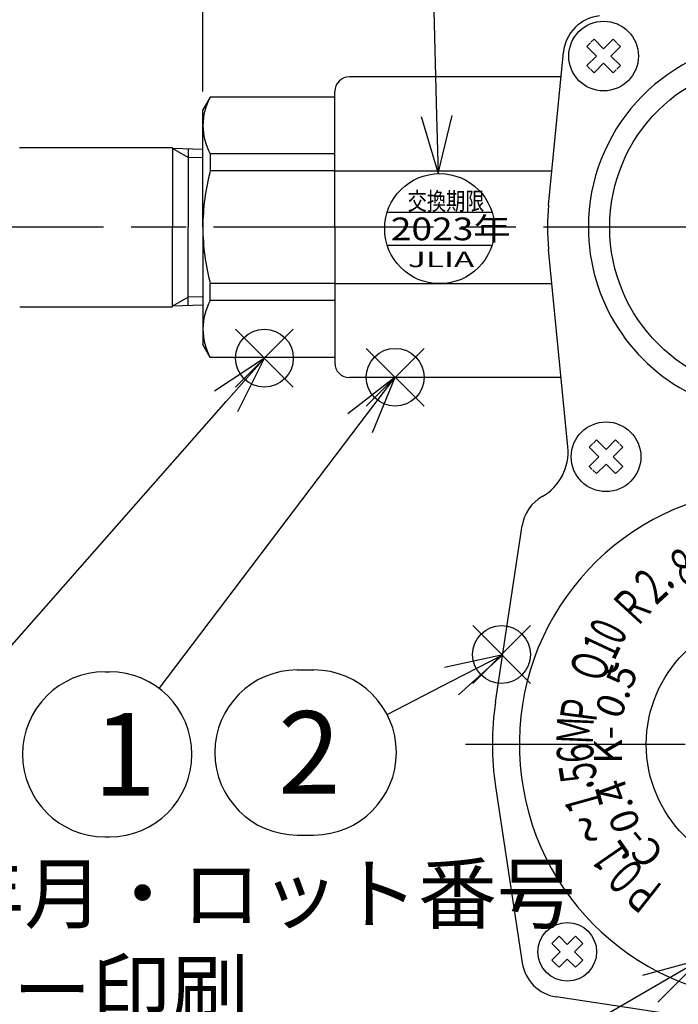
# Model space of a CAD drawing. Extents: x -11 to 1174, y 0 to 755.
# Drawn here: x 164 to 254, y 238 to 372 of the extents above; entities that cross this region are included whole.
import ezdxf

# ---------------------------------------------------------------- set-up
doc = ezdxf.new("R2010")
doc.units = 0
doc.header["$LTSCALE"] = 2.5
doc.linetypes.add('AM_ISO08W050', pattern=[18, 12, -1.5, 3, -1.5])
doc.layers.get('0').update_dxf_attribs({"linetype": 'CONTINUOUS'})
doc.layers.get('DEFPOINTS').update_dxf_attribs({"linetype": 'CONTINUOUS'})
for name, color, linetype in [('AM_0', 7, 'CONTINUOUS'), ('AM_12', 7, 'CONTINUOUS'), ('AM_4', 3, 'CONTINUOUS'), ('AM_5', 3, 'CONTINUOUS'), ('AM_6', 2, 'CONTINUOUS'), ('AM_7', 4, 'AM_ISO08W050')]:
    doc.layers.add(name, color=color, linetype=linetype)
doc.styles.add('ACJISTS', font='txt.shx', dxfattribs={"height": 1, "bigfont": 'extfont.shx'})
doc.styles.get("Standard").update_dxf_attribs({"font": 'isocp.shx', "bigfont": 'EXTFONT.SHX'})
doc.dimstyles.get("Standard").update_dxf_attribs({"dimtxt": 0.18, "dimasz": 0.18, "dimexe": 0.18, "dimexo": 0.0625, "dimgap": 0.09, "dimtad": 0, "dimtih": 1, "dimtoh": 1, "dimzin": 0, "dimcen": 0.09, "dimazin": 3, "dimtfac": 1, "dimtofl": 0, "dimtmove": 0, "dimatfit": 3})

# ---------------------------------------------------------------- blocks, each defined once
blk = doc.blocks.new('_OPEN30')
at = {"color": 0, "linetype": 'BYBLOCK'}
for p, q in [((-1, 0.268), (0, 0)), ((0, 0), (-1, -0.268)), ((0, 0), (-1, 0))]:
    blk.add_line(p, q, dxfattribs=at)
blk = doc.blocks.new('*U311')
at = {"layer": 'AM_5'}
blk.add_text('156', height=8, dxfattribs=at).set_placement((259.55, 517.24))
blk = doc.blocks.new('*D20')
at = {"layer": 'AM_5'}
for p, q in [((189.35, 362.24), (189.35, 519.2)), ((345.35, 362.24), (345.35, 519.2)), ((195.6, 513.49), (339.1, 513.49))]:
    blk.add_line(p, q, dxfattribs=at)
at = {"layer": 'DEFPOINTS', "color": 0}
for p in [(345.35, 513.49), (189.35, 359.74), (345.35, 359.74)]:
    blk.add_point(p, dxfattribs=at)
at = {"layer": 'AM_0'}
blk.add_blockref('*U311', (0, 0), dxfattribs=at)
at = {"layer": 'AM_5', "xscale": 6.25, "yscale": 6.25, "zscale": 6.25, "rotation": 180}
blk.add_blockref('_OPEN30', (189.35, 513.49), dxfattribs=at)
at = {"layer": 'AM_5', "xscale": 6.25, "yscale": 6.25, "zscale": 6.25}
blk.add_blockref('_OPEN30', (345.35, 513.49), dxfattribs=at)
blk = doc.blocks.new('*U278')
at = {"layer": 'AM_5'}
blk.add_text('162', height=8, rotation=90, dxfattribs=at).set_placement((107.1, 254.85))
blk = doc.blocks.new('*D21')
at = {"layer": 'AM_5'}
for p, q in [((131.77, 343.74), (105.13, 343.74)), ((110.85, 187.89), (110.85, 337.49)), ((248.35, 181.64), (105.13, 181.64))]:
    blk.add_line(p, q, dxfattribs=at)
at = {"layer": 'DEFPOINTS', "color": 0}
for p in [(110.85, 343.74), (134.27, 343.74), (250.85, 181.64)]:
    blk.add_point(p, dxfattribs=at)
at = {"layer": 'AM_0'}
blk.add_blockref('*U278', (0, 0), dxfattribs=at)
at = {"layer": 'AM_5', "xscale": 6.25, "yscale": 6.25, "zscale": 6.25}
for p, rotation in [((110.85, 343.74), 90), ((110.85, 181.64), 270)]:
    blk.add_blockref('_OPEN30', p, dxfattribs=dict(at, rotation=rotation))
blk = doc.blocks.new('*S33')
at = {"layer": 'AM_12', "color": 4}
for p, q in [((211.64, 319.34), (219.52, 327.22)), ((211.64, 327.22), (219.52, 319.34))]:
    blk.add_line(p, q, dxfattribs=at)
blk.add_circle((215.58, 323.28), 3.94, dxfattribs=at)
blk = doc.blocks.new('*U314')
at = {"layer": 'AM_5', "color": 3, "style": 'ACJISTS'}
blk.add_text('1', height=11.25, dxfattribs=at).set_placement((174.42, 266.25))
blk = doc.blocks.new('*S34')
at = {"layer": 'AM_5', "linetype": 'CONTINUOUS'}
for p, q in [((215.58, 323.28), (209.14, 318.28)), ((210.82, 317), (215.58, 323.28)), ((212.5, 315.73), (215.58, 323.28))]:
    blk.add_line(p, q, dxfattribs=at)
at = {"layer": 'AM_5'}
blk.add_line((183.4, 280.84), (210.82, 317), dxfattribs=at)
at = {"layer": 'AM_5', "color": 3}
for p, q in [((176, 283.12), (176.6, 283.12)), ((176, 260.62), (176.6, 260.62))]:
    blk.add_line(p, q, dxfattribs=at)
for centre, start, end in [((176, 271.87), 90, 270), ((176.6, 271.87), 270, 90)]:
    blk.add_arc(centre, 11.25, start, end, dxfattribs=at)
at = {"layer": 'AM_0'}
blk.add_blockref('*U314', (0, 0), dxfattribs=at)
blk = doc.blocks.new('*S35')
at = {"layer": 'AM_12', "color": 4}
for p, q in [((226.16, 281.54), (234.03, 289.42)), ((226.16, 289.42), (234.03, 281.54))]:
    blk.add_line(p, q, dxfattribs=at)
blk.add_circle((230.09, 285.48), 3.94, dxfattribs=at)
blk = doc.blocks.new('*U315')
at = {"layer": 'AM_5', "color": 3, "style": 'ACJISTS'}
blk.add_text('2', height=11.25, dxfattribs=at).set_placement((199.62, 266.5))
blk = doc.blocks.new('*S36')
at = {"layer": 'AM_5', "linetype": 'CONTINUOUS'}
for p, q in [((230.26, 285.45), (222.3, 283.71)), ((223.27, 281.83), (230.26, 285.45)), ((224.24, 279.96), (230.26, 285.45))]:
    blk.add_line(p, q, dxfattribs=at)
at = {"layer": 'AM_5', "color": 3}
for p, q in [((202.23, 283.37), (204.5, 283.37)), ((202.23, 260.87), (204.5, 260.87))]:
    blk.add_line(p, q, dxfattribs=at)
at = {"layer": 'AM_5'}
blk.add_line((214.49, 277.3), (223.27, 281.83), dxfattribs=at)
at = {"layer": 'AM_5', "color": 3}
for centre, start, end in [((202.23, 272.12), 90, 270), ((204.5, 272.12), 270, 90)]:
    blk.add_arc(centre, 11.25, start, end, dxfattribs=at)
at = {"layer": 'AM_0'}
blk.add_blockref('*U315', (0, 0), dxfattribs=at)
blk = doc.blocks.new('*S37')
at = {"layer": 'AM_12', "color": 4}
for p, q in [((193.8, 321.95), (201.67, 329.83)), ((193.8, 329.83), (201.67, 321.95))]:
    blk.add_line(p, q, dxfattribs=at)
blk.add_circle((197.74, 325.89), 3.94, dxfattribs=at)
blk = doc.blocks.new('*U316')
at = {"layer": 'AM_5', "color": 3, "style": 'ACJISTS'}
blk.add_text('3', height=11.25, dxfattribs=at).set_placement((145.52, 266.53))
blk = doc.blocks.new('*S38')
at = {"layer": 'AM_5', "linetype": 'CONTINUOUS'}
for p, q in [((197.74, 325.89), (190.95, 321.38)), ((192.53, 319.98), (197.74, 325.89)), ((194.12, 318.59), (197.74, 325.89))]:
    blk.add_line(p, q, dxfattribs=at)
at = {"layer": 'AM_5'}
blk.add_line((157.84, 280.6), (192.53, 319.98), dxfattribs=at)
at = {"layer": 'AM_5', "color": 3}
for p, q in [((148.13, 283.41), (150.4, 283.41)), ((148.13, 260.91), (150.4, 260.91))]:
    blk.add_line(p, q, dxfattribs=at)
for centre, start, end in [((148.13, 272.16), 90, 270), ((150.4, 272.16), 270, 90)]:
    blk.add_arc(centre, 11.25, start, end, dxfattribs=at)
at = {"layer": 'AM_0'}
blk.add_blockref('*U316', (0, 0), dxfattribs=at)
blk = doc.blocks.new('*U173')
at = {"layer": 'AM_6', "width": 0.6}
blk.add_text('Ｑ', height=5, rotation=72.6, dxfattribs=at).set_placement((243.94, 281.23))
blk = doc.blocks.new('*U174')
at = {"layer": 'AM_6', "width": 0.6}
blk.add_text('10', height=5, rotation=65, dxfattribs=at).set_placement((245.48, 284.53))
blk = doc.blocks.new('*U175')
at = {"layer": 'AM_6', "width": 0.6}
blk.add_text('Ｍ', height=5, rotation=87.6, dxfattribs=at).set_placement((242.54, 272.99))
blk = doc.blocks.new('*U176')
at = {"layer": 'AM_6', "width": 0.6}
blk.add_text('６', height=5, rotation=95.6, dxfattribs=at).set_placement((242.84, 270.22))
blk = doc.blocks.new('*U177')
at = {"layer": 'AM_6', "width": 0.6}
blk.add_text('５', height=5, rotation=99.1, dxfattribs=at).set_placement((243.29, 267.8))
blk = doc.blocks.new('*U178')
at = {"layer": 'AM_6', "width": 0.6}
blk.add_text('１', height=5, rotation=105.6, dxfattribs=at).set_placement((244.21, 264.13))
blk = doc.blocks.new('*U179')
at = {"layer": 'AM_6', "width": 0.6}
blk.add_text('１', height=5, rotation=124.6, dxfattribs=at).set_placement((248.08, 257.69))
blk = doc.blocks.new('*U180')
at = {"layer": 'AM_6', "width": 0.6}
blk.add_text('～', height=5, rotation=121.6, dxfattribs=at).set_placement((245.16, 261.24))
blk = doc.blocks.new('*U181')
at = {"layer": 'AM_6', "width": 0.6}
blk.add_text('．', height=5, rotation=126.6, dxfattribs=at).set_placement((248.05, 257.61))
blk = doc.blocks.new('*U182')
at = {"layer": 'AM_6', "width": 0.6}
blk.add_text('．', height=5, rotation=106.6, dxfattribs=at).set_placement((242.99, 267.01))
blk = doc.blocks.new('*U183')
at = {"layer": 'AM_6', "width": 0.6}
blk.add_text('Ｐ', height=5, rotation=82.6, dxfattribs=at).set_placement((242.92, 275.58))
blk = doc.blocks.new('*U184')
at = {"layer": 'AM_6', "width": 0.6}
blk.add_text('Ｐ', height=5, rotation=141.6, dxfattribs=at).set_placement((252.68, 253.52))
blk = doc.blocks.new('*U185')
at = {"layer": 'AM_6', "width": 0.6}
blk.add_text('０', height=5, rotation=134.1, dxfattribs=at).set_placement((250.24, 255.49))
blk = doc.blocks.new('*U188')
at = {"layer": 'AM_6', "width": 0.6}
blk.add_text('Ｒ', height=5, rotation=47.5, dxfattribs=at).set_placement((248.36, 288.87))
blk = doc.blocks.new('*U189')
at = {"layer": 'AM_6', "width": 0.6}
blk.add_text('２', height=5, rotation=42.5, dxfattribs=at).set_placement((250.59, 291.58))
blk = doc.blocks.new('*U190')
at = {"layer": 'AM_6', "width": 0.6}
blk.add_text('．', height=5, rotation=35, dxfattribs=at).set_placement((252.72, 293.96))
blk = doc.blocks.new('*U191')
at = {"layer": 'AM_6', "width": 0.6}
blk.add_text('８', height=5, rotation=27.5, dxfattribs=at).set_placement((254.28, 294.24))
blk = doc.blocks.new('*U334')
at = {"layer": 'AM_5', "color": 2, "style": 'ACJISTS'}
for s, p in [('交換期限', (195.15, 400.69)), ('シール', (194.1, 387.57))]:
    blk.add_text(s, height=7.875, dxfattribs=at).set_placement(p)
blk = doc.blocks.new('*S73')
at = {"layer": 'AM_5'}
for p, q in [((195.15, 383.63), (216.94, 383.63)), ((216.94, 383.63), (219.44, 383.63)), ((219.44, 383.63), (220.58, 383.33)), ((220.58, 383.33), (221.24, 358.91))]:
    blk.add_line(p, q, dxfattribs=at)
at = {"layer": 'AM_5', "linetype": 'CONTINUOUS'}
for p, q in [((219.13, 358.85), (221.45, 351.04)), ((221.24, 358.91), (221.45, 351.04)), ((221.45, 351.04), (223.35, 358.96))]:
    blk.add_line(p, q, dxfattribs=at)
at = {"layer": 'AM_0'}
blk.add_blockref('*U334', (0, 0), dxfattribs=at)
blk = doc.blocks.new('*U337')
at = {"layer": 'AM_5', "color": 2, "style": 'ACJISTS'}
for s, p in [('製造年月・ロット番号', (132.77, 248.94)), ('レーザー印刷', (131.19, 235.81))]:
    blk.add_text(s, height=7.875, dxfattribs=at).set_placement(p)
blk = doc.blocks.new('*S76')
at = {"layer": 'AM_5', "linetype": 'CONTINUOUS'}
for p, q in [((257.19, 243.83), (249.31, 241.72)), ((250.37, 239.89), (257.19, 243.83)), ((251.42, 238.06), (257.19, 243.83))]:
    blk.add_line(p, q, dxfattribs=at)
at = {"layer": 'AM_5'}
for p, q in [((236.49, 231.88), (250.37, 239.89)), ((132.77, 231.88), (226.48, 231.88)), ((226.48, 231.88), (236.49, 231.88))]:
    blk.add_line(p, q, dxfattribs=at)
at = {"layer": 'AM_0'}
blk.add_blockref('*U337', (0, 0), dxfattribs=at)
blk = doc.blocks.new('*U313')
at = {"layer": 'AM_5'}
blk.add_text('137', height=8, rotation=90, dxfattribs=at).set_placement((107.1, 404.39))
blk = doc.blocks.new('*D30')
at = {"layer": 'AM_5'}
for p, q in [((249.35, 480.24), (105.13, 480.24)), ((110.85, 473.99), (110.85, 349.99)), ((131.77, 343.74), (105.13, 343.74))]:
    blk.add_line(p, q, dxfattribs=at)
at = {"layer": 'DEFPOINTS', "color": 0}
for p in [(251.85, 480.24), (110.85, 343.74), (134.27, 343.74)]:
    blk.add_point(p, dxfattribs=at)
at = {"layer": 'AM_0'}
blk.add_blockref('*U313', (0, 0), dxfattribs=at)
at = {"layer": 'AM_5', "xscale": 6.25, "yscale": 6.25, "zscale": 6.25}
for p, rotation in [((110.85, 480.24), 90), ((110.85, 343.74), 270)]:
    blk.add_blockref('_OPEN30', p, dxfattribs=dict(at, rotation=rotation))

msp = doc.modelspace()

# ---------------------------------------------------------------- linework, layer by layer
at = {"layer": 'AM_0'}
for p, q in [((242.707, 369.369), (242.281, 368.944)), ((242.707, 369.369), (244.015, 368.061)), ((245.323, 369.369), (244.015, 368.061)), ((245.323, 369.369), (245.818, 368.874)), ((241.717, 368.379), (242.212, 368.874)), ((241.717, 368.379), (243.025, 367.071)), ((246.313, 368.379), (245.005, 367.071)), ((246.313, 368.379), (245.888, 368.804)), ((246.313, 368.379), (245.888, 368.804)), ((236.497, 346.761), (238.541, 367.607)), ((241.717, 365.763), (243.025, 367.071)), ((246.313, 365.763), (245.005, 367.071)), ((241.717, 365.763), (242.142, 365.337)), ((242.707, 364.773), (242.212, 365.268)), ((242.707, 364.773), (244.015, 366.081)), ((245.323, 364.773), (244.015, 366.081)), ((245.323, 364.773), (245.748, 365.198)), ((246.313, 365.763), (245.818, 365.268)), ((238.21, 364.236), (209.349, 364.236)), ((190.36, 361.486), (189.349, 359.736)), ((207.349, 361.486), (190.36, 361.486)), ((207.349, 343.736), (207.349, 362.236)), ((189.349, 343.736), (189.349, 359.736)), ((164.349, 354.586), (185.221, 354.586)), ((185.221, 354.571), (185.221, 343.721)), ((189.349, 354.35), (185.221, 354.479)), ((187.349, 354.412), (187.349, 343.721)), ((207.349, 353.75), (190.36, 353.75)), ((190.36, 353.75), (190.36, 351.421)), ((207.349, 351.421), (190.36, 351.421)), ((207.349, 351.434), (236.955, 351.434)), ((185.221, 332.871), (185.221, 343.721)), ((187.349, 333.03), (187.349, 343.721)), ((189.349, 343.736), (189.349, 327.736)), ((207.349, 343.736), (207.349, 325.236)), ((239.138, 313.773), (236.497, 340.711)), ((190.36, 333.722), (190.36, 336.051)), ((207.349, 336.051), (190.36, 336.051)), ((207.349, 336.039), (236.955, 336.039)), ((189.349, 333.092), (185.221, 332.963)), ((207.349, 333.722), (190.36, 333.722)), ((164.356, 332.889), (185.221, 332.871)), ((190.36, 325.986), (189.349, 327.736)), ((207.349, 325.986), (190.36, 325.986)), ((238.21, 323.236), (209.349, 323.236)), ((242.051, 313.744), (242.546, 314.239)), ((242.051, 313.744), (242.546, 314.239)), ((243.041, 314.734), (242.616, 314.309)), ((243.041, 314.734), (242.616, 314.309)), ((243.041, 314.734), (244.349, 313.426)), ((243.041, 314.734), (244.349, 313.426)), ((245.657, 314.734), (244.349, 313.426)), ((245.657, 314.734), (244.349, 313.426)), ((245.657, 314.734), (246.152, 314.239)), ((245.657, 314.734), (246.152, 314.239)), ((246.647, 313.744), (246.222, 314.17)), ((246.647, 313.744), (246.222, 314.17)), ((246.647, 313.744), (246.222, 314.17)), ((242.051, 313.744), (243.359, 312.436)), ((242.051, 313.744), (243.359, 312.436)), ((246.647, 313.744), (245.339, 312.436)), ((246.647, 313.744), (245.339, 312.436)), ((242.051, 311.128), (243.359, 312.436)), ((242.051, 311.128), (243.359, 312.436)), ((243.041, 310.138), (244.349, 311.446)), ((243.041, 310.138), (244.349, 311.446)), ((245.657, 310.138), (244.349, 311.446)), ((245.657, 310.138), (244.349, 311.446)), ((246.647, 311.128), (245.339, 312.436)), ((246.647, 311.128), (245.339, 312.436)), ((242.051, 311.128), (242.476, 310.703)), ((242.051, 311.128), (242.476, 310.703)), ((243.041, 310.138), (242.546, 310.633)), ((243.041, 310.138), (242.546, 310.633)), ((245.657, 310.138), (246.083, 310.563)), ((245.657, 310.138), (246.083, 310.563)), ((246.647, 311.128), (246.152, 310.633)), ((246.647, 311.128), (246.152, 310.633)), ((246.647, 311.128), (246.152, 310.633)), ((229.282, 278.992), (232.92, 303.05)), ((229.282, 267.48), (232.92, 243.423)), ((237.934, 247.073), (237.439, 246.578)), ((239.065, 245.942), (237.934, 247.073)), ((240.196, 247.073), (239.065, 245.942)), ((240.691, 246.578), (240.196, 247.073)), ((237.439, 246.578), (236.944, 246.083)), ((236.944, 246.083), (238.075, 244.952)), ((240.055, 244.952), (241.186, 246.083)), ((241.186, 246.083), (240.691, 246.578)), ((238.075, 244.952), (236.944, 243.821)), ((241.186, 243.821), (240.055, 244.952)), ((236.944, 243.821), (237.439, 243.326)), ((237.439, 243.326), (237.934, 242.831)), ((237.934, 242.831), (239.065, 243.962)), ((239.065, 243.962), (240.196, 242.831)), ((240.196, 242.831), (240.691, 243.326)), ((240.691, 243.326), (241.186, 243.821)), ((261.593, 235.169), (237.536, 238.807))]:
    msp.add_line(p, q, dxfattribs=at)
for centre, radius in [((244.015, 367.071), 4.75), ((267.349, 343.736), 22.5), ((244.349, 312.436), 4.75), ((267.349, 273.236), 17.512), ((239.065, 244.952), 4)]:
    msp.add_circle(centre, radius, dxfattribs=at)
for centre, radius, start, end in [((244.015, 367.071), 5.5, 95.59943, 135), ((244.015, 367.071), 5.5, 135, 174.40057), ((267.349, 343.736), 25.416, 11.46668, 179.99998), ((209.349, 362.236), 2, 90, 180.00001), ((197.259, 357.618), 7.909, 150.72124, 180.00001), ((197.259, 357.618), 7.909, 179.99999, 209.27876), ((219.083, 343.736), 29.734, 165.02073, 180.00001), ((267.349, 343.736), 31, 174.40057, 185.59944), ((267.349, 343.736), 31, 174.40057, 185.59944), ((219.083, 343.736), 29.734, 179.99999, 194.97927), ((267.349, 343.736), 25.416, 179.99998, 245.59875), ((197.259, 329.854), 7.909, 150.72124, 180.00001), ((197.259, 329.854), 7.909, 179.99999, 209.27876), ((209.349, 325.236), 2, 180.00001, 270), ((232.172, 313.09), 7, 299.66276, 5.59943), ((232.172, 313.09), 7, 299.66276, 5.59943), ((267.349, 273.236), 34.831, 99.37554, 270), ((238.358, 302.228), 5.5, 119.66279, 171.40151), ((267.349, 273.236), 38.5, 171.40151, 180.00001), ((267.349, 273.236), 38.5, 179.99999, 188.59849), ((238.358, 244.245), 5.5, 188.59849, 225.00016), ((238.358, 244.245), 5.5, 224.99984, 261.4015)]:
    msp.add_arc(centre, radius, start, end, dxfattribs=at)
at = {"layer": 'AM_4'}
for p, q in [((187.349, 353.25), (185.221, 354.479)), ((189.349, 353.188), (187.349, 353.25)), ((187.349, 334.192), (185.221, 332.963)), ((189.349, 334.254), (187.349, 334.192))]:
    msp.add_line(p, q, dxfattribs=at)
at = {"layer": 'AM_5'}
for p, q in [((214.494, 345.789), (228.803, 345.789)), ((214.494, 341.289), (228.803, 341.289))]:
    msp.add_line(p, q, dxfattribs=at)
msp.add_circle((221.649, 343.539), 7.5, dxfattribs=at)
at = {"layer": 'AM_7'}
for p, q in [((400.808, 343.736), (134.265, 343.736)), ((225.165, 273.236), (308.964, 273.236))]:
    msp.add_line(p, q, dxfattribs=at)

# ---------------------------------------------------------------- block references
at = {"layer": 'AM_0'}
for name in ['*U191', '*U189', '*U190', '*U188', '*U174', '*U173', '*U183', '*U175', '*U176', '*U177', '*U178', '*U182', '*U180', '*U179', '*U181', '*U185', '*U184']:
    msp.add_blockref(name, (0, 0), dxfattribs=at)
at = {"layer": 'AM_12'}
for name in ['*S37', '*S33', '*S35']:
    msp.add_blockref(name, (0, 0), dxfattribs=at)
at = {"layer": 'AM_5'}
for name in ['*S73', '*S38', '*S34', '*S36', '*S76']:
    msp.add_blockref(name, (0, 0), dxfattribs=at)

# ---------------------------------------------------------------- texts
at = {"layer": 'AM_6'}
for s, height, width, p in [('交換期限', 2.4, 0.8, (217.285, 346.091)), ('2023年', 3.1, 1.2, (214.981, 341.956))]:
    msp.add_text(s, height=height, dxfattribs=dict(at, width=width)).set_placement(p)
at = {"layer": 'AM_6', "oblique": 20, "width": 1.6}
msp.add_text('JLIA', height=2.1, dxfattribs=at).set_placement((217.308, 338.289))
at = {"layer": 'AM_6'}
for s, rotation, p in [('0.5', 70, (246.303, 276.482)), ('K-', 90, (246.517, 270.571)), ('0.4', 110, (249.129, 262.063)), ('C-', 130, (252.47, 258.417))]:
    msp.add_text(s, height=3.8, rotation=rotation, dxfattribs=at).set_placement(p)

# ---------------------------------------------------------------- dimensions: what is measured, and where the dimension line sits
at = {"layer": 'AM_5'}
dim = msp.add_linear_dim(base=(345.349, 513.487), p1=(189.349, 359.736), p2=(345.349, 359.736), dimstyle='Standard', override={"dimscale": 2.5, "dimtp": 5, "dimtm": 5}, dxfattribs=at)
dim.commit()
dim.dimension.update_dxf_attribs({"geometry": '*D20', "text_midpoint": (267.349, 521.237)})
for base, p1, p2, override, picture, middle in [((110.84927, 343.73626), (251.84928, 480.23632), (134.26529, 343.73626), {"dimscale": 2.5, "dimdec": 0, "dimpost": '', "dimtp": 5, "dimtm": 5}, '*D30', (103.09927, 411.98629)), ((110.849, 343.736), (250.849, 181.636), (134.265, 343.736), {"dimscale": 2.5, "dimdec": 0}, '*D21', (103.098, 262.686))]:
    dim = msp.add_linear_dim(base=base, p1=p1, p2=p2, angle=90, dimstyle='Standard', override=override, dxfattribs=at)
    dim.commit()
    dim.dimension.update_dxf_attribs({"geometry": picture, "text_midpoint": middle})

doc.saveas('drawing.dxf')
